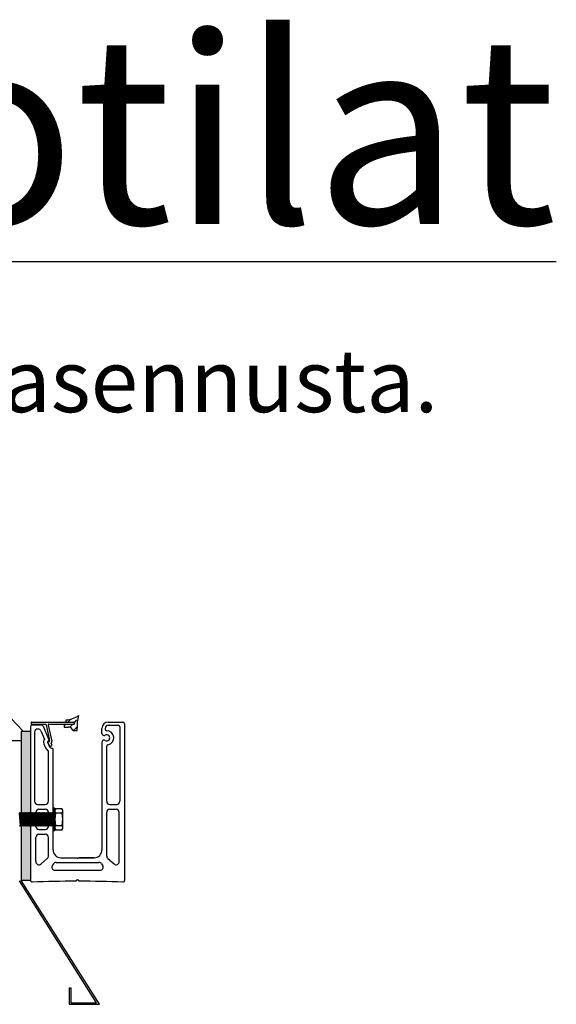
# Model space of a CAD drawing. Units: millimetres. Extents: x 91031 to 168723, y 18546 to 33708.
# Drawn here: x 156240 to 156582, y 25929 to 26558 of the extents above; entities that cross this region are included whole.
import ezdxf

# ---------------------------------------------------------------- set-up
doc = ezdxf.new("R2010")
doc.units = ezdxf.units.MM
doc.layers.add('1', color=10, linetype='Continuous')
doc.layers.add('a4pursom1', color=7, linetype='Continuous')
doc.styles.get("Standard").update_dxf_attribs({"font": 'arial.ttf'})

msp = doc.modelspace()

# ---------------------------------------------------------------- hatches: boundary and pattern name
h = msp.add_hatch(color=1)
h.dxf.hatch_style = 1
h.paths.add_polyline_path([(156246.631, 26103.511), (156246.631, 26008.41), (156240.636, 26008.41), (156240.636, 26103.511)])
at = {"layer": 'a4pursom1'}
h = msp.add_hatch(dxfattribs=at)
h.set_pattern_fill('ANSI31', color=256, style=0)
h.set_pattern_definition([(45, (152274.8794, 32679.1383), (-2.245064, 2.245064), [])])
h.paths.add_polyline_path([(156276.296, 26112.949, -0.1175128), (156269.37, 26110.882), (156269.37, 26109.388), (156274.332, 26109.388, -0.4142136), (156274.632, 26109.088), (156274.632, 26108.388, -0.4142136), (156274.332, 26108.088), (156268.006, 26108.088), (156268.006, 26106.285), (156270.735, 26106.285, -0.3191027), (156273.757, 26104.138), (156276.296, 26104.138)])

# ---------------------------------------------------------------- linework, layer by layer
at = {"color": 1}
msp.add_line((156242.134, 26103.511), (156214.783, 26132.055), dxfattribs=at)
for p, q in [((156269.37, 26109.385), (156269.37, 26110.885)), ((156277.296, 26113.579), (156276.323, 26109.491)), ((156268.006, 26108.085), (156268.006, 26106.285)), ((156268.006, 26106.285), (156270.735, 26106.285)), ((156273.757, 26104.138), (156276.323, 26104.138)), ((156276.323, 26109.491), (156276.323, 26105.597)), ((156276.323, 26104.138), (156276.323, 26105.597)), ((156292.256, 26102.174), (156292.256, 26105.41)), ((156294.256, 26105.411), (156294.256, 26104.911)), ((156240.636, 26097.511), (155739.634, 26097.511)), ((156240.636, 26103.511), (156240.636, 26008.41)), ((156246.631, 26103.511), (156240.636, 26103.511)), ((156246.631, 26103.511), (156246.631, 26008.41)), ((156258.298, 26097.188), (156257.793, 26097.188)), ((156260.18, 26097.277), (156260.184, 26097.234)), ((156295.256, 26058.912), (156295.256, 26094.002)), ((156258.006, 26058.912), (156258.006, 26091.006)), ((156251.131, 26056.912), (156256.006, 26056.912)), ((156252.006, 26053.912), (156256.006, 26053.912)), ((156297.256, 26056.912), (156301.631, 26056.912)), ((156297.256, 26053.912), (156301.256, 26053.912)), ((156250.006, 26042.912), (156250.006, 26051.912)), ((156258.006, 26042.912), (156258.006, 26051.912)), ((156295.256, 26023.971), (156295.256, 26051.912)), ((156303.256, 26020.455), (156303.256, 26051.912)), ((156252.006, 26040.912), (156256.006, 26040.912)), ((156250.006, 26020.455), (156250.006, 26035.912)), ((156252.006, 26037.912), (156256.006, 26037.912)), ((156258.006, 26023.971), (156258.006, 26035.912)), ((156257.326, 26022.469), (156253.326, 26018.953)), ((156287.256, 26022.911), (156277.464, 26022.911)), ((156280.006, 26022.911), (156287.256, 26022.911)), ((156295.936, 26022.469), (156299.936, 26018.953)), ((156261.305, 26019.072), (156260.591, 26018.072)), ((156291.957, 26019.072), (156292.671, 26018.072)), ((156262.22, 26014.911), (156291.042, 26014.911)), ((156288.817, 25930.41), (156239.634, 26008.12)), ((156290.634, 25929.41), (156240.634, 26008.41)), ((156246.631, 26008.41), (156240.636, 26008.41)), ((156271.29, 25939.866), (156271.29, 25929.41)), ((156271.29, 25939.866), (156272.29, 25939.866)), ((156272.29, 25939.866), (156272.29, 25930.41)), ((156271.29, 25929.41), (156290.634, 25929.41)), ((156272.29, 25930.41), (156288.817, 25930.41))]:
    msp.add_line(p, q)
at = {"color": 7, "linetype": 'Continuous'}
for p, q in [((156246.631, 26106.511), (156246.631, 26047.662)), ((156247.131, 26109.088), (156247.131, 26108.388)), ((156247.431, 26108.088), (156256.052, 26108.088)), ((156253.698, 26107.511), (156247.631, 26107.511)), ((156251.383, 26105.011), (156251.131, 26105.011)), ((156253.224, 26103.794), (156255.468, 26098.521)), ((156254.618, 26106.903), (156258.574, 26097.605)), ((156256.541, 26107.697), (156258.758, 26097.683)), ((156257.92, 26107.48), (156260.18, 26097.277)), ((156258.408, 26108.088), (156274.332, 26108.088)), ((156292.256, 26102.175), (156292.256, 26105.411)), ((156292.256, 26102.175), (156292.256, 26105.411)), ((156294.256, 26105.411), (156294.256, 26105.411)), ((156296.256, 26109.411), (156305.631, 26109.411)), ((156296.256, 26107.411), (156302.631, 26107.411)), ((156303.631, 26106.411), (156303.631, 26058.912)), ((156306.631, 26108.411), (156306.631, 26008.41)), ((156249.131, 26103.011), (156249.131, 26058.912)), ((156255.124, 26095.652), (156256.228, 26093.059)), ((156257.425, 26096.631), (156258.51, 26094.081)), ((156257.708, 26096.476), (156258.538, 26094.526)), ((156260.184, 26096.537), (156260.184, 26097.234)), ((156260.184, 26094.866), (156260.184, 26095.195)), ((156261.006, 26027.911), (156261.006, 26092.224)), ((156292.256, 26096.647), (156292.256, 26027.911)), ((156246.631, 26047.162), (156246.631, 26008.41)), ((156266.006, 26022.911), (156276.381, 26022.911)), ((156276.881, 26022.911), (156287.256, 26022.911)), ((156262.933, 26019.911), (156290.329, 26019.911))]:
    msp.add_line(p, q, dxfattribs=at)
at = {"linetype": 'Continuous'}
for p, q in [((156274.632, 26108.388), (156274.632, 26109.088)), ((156261.006, 26054.469), (156261.006, 26040.355)), ((156262.173, 26054.469), (156261.006, 26054.469)), ((156262.173, 26040.355), (156262.173, 26054.469)), ((156262.589, 26054.025), (156262.173, 26053.303)), ((156266.811, 26054.025), (156262.589, 26054.025)), ((156267.227, 26053.303), (156266.811, 26054.025)), ((156262.173, 26053.303), (156262.173, 26041.521)), ((156266.811, 26051.331), (156262.589, 26051.331)), ((156267.227, 26041.521), (156267.227, 26053.303)), ((156262.173, 26041.521), (156262.589, 26040.799)), ((156262.589, 26043.493), (156266.811, 26043.493)), ((156266.811, 26040.799), (156267.227, 26041.521)), ((156261.006, 26040.355), (156262.173, 26040.355)), ((156262.589, 26040.799), (156266.811, 26040.799))]:
    msp.add_line(p, q, dxfattribs=at)
at = {"linetype": 'Continuous', "lineweight": 0}
for p, q in [((156239.75, 26051.748), (156239.34, 26051.109)), ((156239.905, 26043.686), (156239.34, 26051.109)), ((156240.41, 26043.076), (156239.75, 26051.748)), ((156240.257, 26051.109), (156239.75, 26051.748)), ((156240.667, 26051.748), (156240.257, 26051.109)), ((156240.822, 26043.686), (156240.257, 26051.109)), ((156241.326, 26043.076), (156240.667, 26051.748)), ((156241.174, 26051.109), (156240.667, 26051.748)), ((156241.583, 26051.748), (156241.174, 26051.109)), ((156241.738, 26043.686), (156241.174, 26051.109)), ((156242.243, 26043.076), (156241.583, 26051.748)), ((156242.09, 26051.109), (156241.583, 26051.748)), ((156242.5, 26051.748), (156242.09, 26051.109)), ((156242.5, 26051.748), (156242.09, 26051.109)), ((156242.655, 26043.686), (156242.09, 26051.109)), ((156242.655, 26043.686), (156242.09, 26051.109)), ((156243.16, 26043.076), (156242.5, 26051.748)), ((156243.007, 26051.109), (156242.5, 26051.748)), ((156243.417, 26051.748), (156243.007, 26051.109)), ((156243.417, 26051.748), (156243.007, 26051.109)), ((156243.572, 26043.686), (156243.007, 26051.109)), ((156243.572, 26043.686), (156243.007, 26051.109)), ((156244.076, 26043.076), (156243.417, 26051.748)), ((156243.924, 26051.109), (156243.417, 26051.748)), ((156244.076, 26043.076), (156243.417, 26051.748)), ((156243.924, 26051.109), (156243.417, 26051.748)), ((156244.333, 26051.748), (156243.924, 26051.109)), ((156244.333, 26051.748), (156243.924, 26051.109)), ((156244.333, 26051.748), (156243.924, 26051.109)), ((156244.488, 26043.686), (156243.924, 26051.109)), ((156244.488, 26043.686), (156243.924, 26051.109)), ((156244.488, 26043.686), (156243.924, 26051.109)), ((156244.993, 26043.076), (156244.333, 26051.748)), ((156244.84, 26051.109), (156244.333, 26051.748)), ((156244.993, 26043.076), (156244.333, 26051.748)), ((156244.84, 26051.109), (156244.333, 26051.748)), ((156245.25, 26051.748), (156244.84, 26051.109)), ((156245.25, 26051.748), (156244.84, 26051.109)), ((156245.405, 26043.686), (156244.84, 26051.109)), ((156245.405, 26043.686), (156244.84, 26051.109)), ((156245.91, 26043.076), (156245.25, 26051.748)), ((156245.757, 26051.109), (156245.25, 26051.748)), ((156246.16, 26043.076), (156245.5, 26051.748)), ((156246.007, 26051.109), (156245.5, 26051.748)), ((156246.167, 26051.748), (156245.757, 26051.109)), ((156246.322, 26043.686), (156245.757, 26051.109)), ((156246.417, 26051.748), (156246.007, 26051.109)), ((156246.572, 26043.686), (156246.007, 26051.109)), ((156247.076, 26043.076), (156246.417, 26051.748)), ((156246.924, 26051.109), (156246.417, 26051.748)), ((156247.076, 26043.076), (156246.417, 26051.748)), ((156246.924, 26051.109), (156246.417, 26051.748)), ((156247.333, 26051.748), (156246.924, 26051.109)), ((156247.488, 26043.686), (156246.924, 26051.109)), ((156247.993, 26043.076), (156247.333, 26051.748)), ((156247.84, 26051.109), (156247.333, 26051.748)), ((156248.25, 26051.748), (156247.84, 26051.109)), ((156248.405, 26043.686), (156247.84, 26051.109)), ((156248.91, 26043.076), (156248.25, 26051.748)), ((156248.757, 26051.109), (156248.25, 26051.748)), ((156249.167, 26051.748), (156248.757, 26051.109)), ((156249.322, 26043.686), (156248.757, 26051.109)), ((156249.827, 26043.076), (156249.167, 26051.748)), ((156249.674, 26051.109), (156249.167, 26051.748)), ((156250.084, 26051.748), (156249.674, 26051.109)), ((156250.239, 26043.686), (156249.674, 26051.109)), ((156250.743, 26043.076), (156250.084, 26051.748)), ((156250.59, 26051.109), (156250.084, 26051.748)), ((156251, 26051.748), (156250.59, 26051.109)), ((156251.155, 26043.686), (156250.59, 26051.109)), ((156251.66, 26043.076), (156251, 26051.748)), ((156251.507, 26051.109), (156251, 26051.748)), ((156251.917, 26051.748), (156251.507, 26051.109)), ((156252.072, 26043.686), (156251.507, 26051.109)), ((156252.577, 26043.076), (156251.917, 26051.748)), ((156252.424, 26051.109), (156251.917, 26051.748)), ((156252.834, 26051.748), (156252.424, 26051.109)), ((156252.989, 26043.686), (156252.424, 26051.109)), ((156253.493, 26043.076), (156252.834, 26051.748)), ((156253.341, 26051.109), (156252.834, 26051.748)), ((156253.75, 26051.748), (156253.341, 26051.109)), ((156253.905, 26043.686), (156253.341, 26051.109)), ((156254.41, 26043.076), (156253.75, 26051.748)), ((156254.257, 26051.109), (156253.75, 26051.748)), ((156254.667, 26051.748), (156254.257, 26051.109)), ((156254.667, 26051.748), (156254.257, 26051.109)), ((156254.822, 26043.686), (156254.257, 26051.109)), ((156254.822, 26043.686), (156254.257, 26051.109)), ((156255.327, 26043.076), (156254.667, 26051.748)), ((156255.174, 26051.109), (156254.667, 26051.748)), ((156255.327, 26043.076), (156254.667, 26051.748)), ((156255.174, 26051.109), (156254.667, 26051.748)), ((156255.584, 26051.748), (156255.174, 26051.109)), ((156255.584, 26051.748), (156255.174, 26051.109)), ((156255.739, 26043.686), (156255.174, 26051.109)), ((156256.243, 26043.076), (156255.584, 26051.748)), ((156256.091, 26051.109), (156255.584, 26051.748)), ((156256.5, 26051.748), (156256.091, 26051.109)), ((156256.5, 26051.748), (156256.091, 26051.109)), ((156256.655, 26043.686), (156256.091, 26051.109)), ((156256.655, 26043.686), (156256.091, 26051.109)), ((156257.16, 26043.076), (156256.5, 26051.748)), ((156257.007, 26051.109), (156256.5, 26051.748)), ((156257.16, 26043.076), (156256.5, 26051.748)), ((156257.007, 26051.109), (156256.5, 26051.748)), ((156257.417, 26051.748), (156257.007, 26051.109)), ((156257.417, 26051.748), (156257.007, 26051.109)), ((156257.572, 26043.686), (156257.007, 26051.109)), ((156257.572, 26043.686), (156257.007, 26051.109)), ((156258.077, 26043.076), (156257.417, 26051.748)), ((156257.924, 26051.109), (156257.417, 26051.748)), ((156258.077, 26043.076), (156257.417, 26051.748)), ((156257.924, 26051.109), (156257.417, 26051.748)), ((156258.334, 26051.748), (156257.924, 26051.109)), ((156258.334, 26051.748), (156257.924, 26051.109)), ((156258.489, 26043.686), (156257.924, 26051.109)), ((156258.489, 26043.686), (156257.924, 26051.109)), ((156258.994, 26043.076), (156258.334, 26051.748)), ((156258.841, 26051.109), (156258.334, 26051.748)), ((156258.994, 26043.076), (156258.334, 26051.748)), ((156258.841, 26051.109), (156258.334, 26051.748)), ((156259.25, 26051.748), (156258.841, 26051.109)), ((156259.25, 26051.748), (156258.841, 26051.109)), ((156259.406, 26043.686), (156258.841, 26051.109)), ((156259.91, 26043.076), (156259.25, 26051.748)), ((156259.757, 26051.109), (156259.25, 26051.748)), ((156260.167, 26051.748), (156259.757, 26051.109)), ((156260.322, 26043.686), (156259.757, 26051.109)), ((156260.827, 26043.076), (156260.167, 26051.748)), ((156260.674, 26051.109), (156260.167, 26051.748)), ((156261.006, 26051.626), (156260.674, 26051.109)), ((156261.006, 26046.746), (156260.674, 26051.109)), ((156239.493, 26043.076), (156239.905, 26043.686)), ((156239.905, 26043.686), (156240.41, 26043.076)), ((156240.41, 26043.076), (156240.822, 26043.686)), ((156240.822, 26043.686), (156241.326, 26043.076)), ((156241.326, 26043.076), (156241.738, 26043.686)), ((156241.738, 26043.686), (156242.243, 26043.076)), ((156242.243, 26043.076), (156242.655, 26043.686)), ((156242.243, 26043.076), (156242.655, 26043.686)), ((156242.655, 26043.686), (156243.16, 26043.076)), ((156243.16, 26043.076), (156243.572, 26043.686)), ((156243.16, 26043.076), (156243.572, 26043.686)), ((156243.572, 26043.686), (156244.076, 26043.076)), ((156243.572, 26043.686), (156244.076, 26043.076)), ((156244.076, 26043.076), (156244.488, 26043.686)), ((156244.076, 26043.076), (156244.488, 26043.686)), ((156244.076, 26043.076), (156244.488, 26043.686)), ((156244.488, 26043.686), (156244.993, 26043.076)), ((156244.488, 26043.686), (156244.993, 26043.076)), ((156244.993, 26043.076), (156245.405, 26043.686)), ((156244.993, 26043.076), (156245.405, 26043.686)), ((156245.405, 26043.686), (156245.91, 26043.076)), ((156245.655, 26043.686), (156246.16, 26043.076)), ((156245.91, 26043.076), (156246.322, 26043.686)), ((156246.16, 26043.076), (156246.572, 26043.686)), ((156246.572, 26043.686), (156247.076, 26043.076)), ((156246.572, 26043.686), (156247.076, 26043.076)), ((156247.076, 26043.076), (156247.488, 26043.686)), ((156247.488, 26043.686), (156247.993, 26043.076)), ((156247.993, 26043.076), (156248.405, 26043.686)), ((156248.405, 26043.686), (156248.91, 26043.076)), ((156248.91, 26043.076), (156249.322, 26043.686)), ((156249.322, 26043.686), (156249.827, 26043.076)), ((156249.827, 26043.076), (156250.239, 26043.686)), ((156250.239, 26043.686), (156250.743, 26043.076)), ((156250.743, 26043.076), (156251.155, 26043.686)), ((156251.155, 26043.686), (156251.66, 26043.076)), ((156251.66, 26043.076), (156252.072, 26043.686)), ((156252.072, 26043.686), (156252.577, 26043.076)), ((156252.577, 26043.076), (156252.989, 26043.686)), ((156252.989, 26043.686), (156253.493, 26043.076)), ((156253.493, 26043.076), (156253.905, 26043.686)), ((156253.905, 26043.686), (156254.41, 26043.076)), ((156254.41, 26043.076), (156254.822, 26043.686)), ((156254.41, 26043.076), (156254.822, 26043.686)), ((156254.822, 26043.686), (156255.327, 26043.076)), ((156254.822, 26043.686), (156255.327, 26043.076)), ((156255.327, 26043.076), (156255.739, 26043.686)), ((156255.739, 26043.686), (156256.243, 26043.076)), ((156256.243, 26043.076), (156256.655, 26043.686)), ((156256.243, 26043.076), (156256.655, 26043.686)), ((156256.655, 26043.686), (156257.16, 26043.076)), ((156256.655, 26043.686), (156257.16, 26043.076)), ((156257.16, 26043.076), (156257.572, 26043.686)), ((156257.16, 26043.076), (156257.572, 26043.686)), ((156257.572, 26043.686), (156258.077, 26043.076)), ((156257.572, 26043.686), (156258.077, 26043.076)), ((156258.077, 26043.076), (156258.489, 26043.686)), ((156258.077, 26043.076), (156258.489, 26043.686)), ((156258.489, 26043.686), (156258.994, 26043.076)), ((156258.489, 26043.686), (156258.994, 26043.076)), ((156258.994, 26043.076), (156259.406, 26043.686)), ((156259.406, 26043.686), (156259.91, 26043.076)), ((156259.91, 26043.076), (156260.322, 26043.686)), ((156260.322, 26043.686), (156260.827, 26043.076)), ((156260.827, 26043.076), (156261.006, 26043.341))]:
    msp.add_line(p, q, dxfattribs=at)
for centre, radius, start, end in [((156268.496, 26126.446), 15.589, 273.214647, 304.368041), ((156270.735, 26103.085), 3.2, 19.207909, 90), ((156295.256, 26104.911), 1, 180, 270), ((156257.793, 26096.788), 2.9, 143.30131, 203.049513), ((156258.298, 26097.488), 0.3, 270, 23.049513), ((156258.298, 26097.488), 0.5, 292.409595, 23.049513), ((156257.793, 26096.788), 0.4, 90, 203.049513), ((156296.256, 26094.002), 1, 100.475682, 180), ((156251.131, 26058.912), 2, 180, 270), ((156252.006, 26051.912), 2, 90, 180), ((156256.006, 26058.912), 2, 270, 0), ((156256.006, 26051.912), 2, 0, 90), ((156297.256, 26058.912), 2, 180, 270), ((156297.256, 26051.912), 2, 90, 180), ((156301.256, 26051.912), 2, 0, 90), ((156301.631, 26058.912), 2, 270, 0), ((156246.631, 26047.412), 0.25, 270, 90), ((156252.006, 26042.912), 2, 180, 270), ((156256.006, 26042.912), 2, 270, 0), ((156252.006, 26035.912), 2, 90, 180), ((156256.006, 26035.912), 2, 0, 90), ((156256.006, 26023.971), 2, 311.314436, 0), ((156276.631, 26022.911), 0.25, 180, 0), ((156297.256, 26023.971), 2, 180, 228.684784), ((156252.006, 26020.455), 2, 180, 311.314436), ((156262.22, 26016.911), 2, 144.499998, 270), ((156262.933, 26017.911), 2, 90, 144.499998), ((156290.329, 26017.911), 2, 35.49921, 90), ((156291.042, 26016.911), 2, 270, 35.49921), ((156301.256, 26020.455), 2, 228.684784, 0), ((156247.631, 26008.41), 1, 180, 271.977873), ((156276.631, 25168.661), 839.25, 90.067928, 91.977873), ((156276.631, 25168.661), 839.25, 88.022127, 89.932072), ((156305.631, 26008.41), 1, 268.022127, 0)]:
    msp.add_arc(centre, radius, start, end)
at = {"color": 7, "linetype": 'Continuous'}
for centre, radius, start, end in [((156247.631, 26106.511), 1, 90, 180), ((156251.131, 26103.011), 2, 90, 180), ((156251.383, 26103.011), 2, 23.049513, 90), ((156256.052, 26107.588), 0.5, 12.487077, 90), ((156258.408, 26107.588), 0.5, 90, 192.487077), ((156295.256, 26099.411), 4.5, 280.475682, 90), ((156302.631, 26106.411), 1, 0, 90), ((156305.631, 26108.411), 1, 0, 90), ((156295.256, 26099.411), 2, 237.866442, 122.133558), ((156260.692, 26095.129), 4.921, 204.878019, 236.918921), ((156260.692, 26095.129), 2.421, 205.656666, 268.507478), ((156259.306, 26094.961), 0.883, 209.455519, 353.851695), ((156260.506, 26092.224), 0.5, 0, 75.794605), ((156266.006, 26027.911), 5, 180, 270), ((156287.256, 26027.911), 5, 270, 0), ((156287.256, 26027.911), 5, 270, 0), ((156287.256, 26027.911), 5, 270, 0)]:
    msp.add_arc(centre, radius, start, end, dxfattribs=at)
at = {"linetype": 'Continuous'}
for centre, radius, start, end in [((156264.534, 26052.67), 2.361, 150, 214.565093), ((156264.866, 26052.67), 2.361, 325.43491, 30), ((156280.806, 26047.412), 18.633, 167.859335, 192.140668), ((156248.594, 26047.419), 18.633, 347.859332, 12.140665), ((156264.534, 26042.154), 2.361, 145.43491, 210), ((156264.866, 26042.154), 2.361, 330, 34.56509)]:
    msp.add_arc(centre, radius, start, end, dxfattribs=at)
at = {"layer": '1', "color": 7, "linetype": 'Continuous'}
for centre, radius, start, end in [((156247.431, 26109.088), 0.3, 90, 180), ((156247.431, 26108.388), 0.3, 180, 270), ((156253.698, 26106.511), 1, 23.049513, 90), ((156296.256, 26105.411), 2, 90, 180), ((156293.52, 26102.175), 1.264, 180, 270), ((156293.52, 26102.174), 1.264, 180, 270), ((156293.52, 26096.647), 1.264, 90, 180), ((156293.52, 26096.646), 1.264, 90, 180), ((156293.52, 26102.175), 1.264, 270, 302.133558), ((156293.52, 26102.174), 1.264, 270, 302.133558), ((156293.52, 26096.647), 1.264, 57.866442, 90), ((156293.52, 26096.646), 1.264, 57.866442, 90)]:
    msp.add_arc(centre, radius, start, end, dxfattribs=at)
at = {"layer": '1', "color": 0, "linetype": 'Continuous'}
for centre, start, end in [((156274.332, 26109.088), 0, 90), ((156274.332, 26108.388), 270, 0)]:
    msp.add_arc(centre, 0.3, start, end, dxfattribs=at)
at = {"layer": 'a4pursom1'}
for p, q in [((156247.431, 26109.388), (156274.332, 26109.388)), ((156258.499, 26097.03), (156257.814, 26096.738))]:
    msp.add_line(p, q, dxfattribs=at)
for centre, radius, start, end in [((156296.256, 26105.411), 4, 90, 180), ((156257.892, 26096.554), 0.2, 113.049513, 203.049513), ((156260.184, 26095.866), 0.5, 106.60155, 253.39845), ((156259.984, 26096.537), 0.2, 286.60155, 0), ((156259.984, 26095.195), 0.2, 0, 73.39845), ((156276.631, 26007.81), 1, 5.739509, 174.260491)]:
    msp.add_arc(centre, radius, start, end, dxfattribs=at)

# ---------------------------------------------------------------- texts
at = {"insert": (153775.769, 26547.192), "char_height": 80, "attachment_point": 1}
msp.add_mtext_dynamic_manual_height_columns('{\\fArial|b1|i0|c0|p34;\\H1.5x;\\W4.94513;\\L \\W1;Yleisiä kiinnitysdetaljeja\\fArial|b0|i0|c0|p34; - Ulkotilat\\P\\H0.33333x;\\W8.85524;\\l   \\W1;Kohteen rakennesuunnittelijan tulee aina hyväksyä kaiteiden kiinnitysdetalji ennen asennusta.}', width=3133.38767, gutter_width=12.5, heights=[0], dxfattribs=at)

doc.saveas('drawing.dxf')
